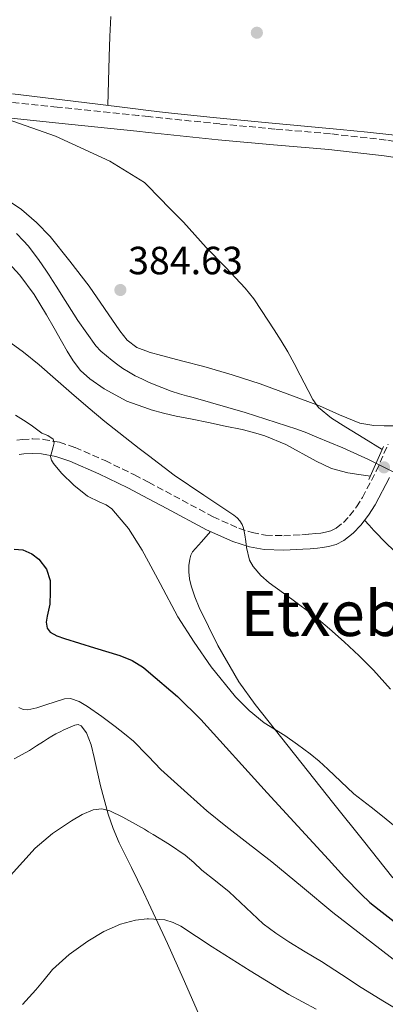
# Model space of a CAD drawing. Units: metres. Extents: x 600492 to 603932, y 4738418 to 4740782.
# Drawn here: x 601333 to 601426, y 4739361 to 4739611 of the extents above; entities that cross this region are included whole.
import ezdxf
from ezdxf.enums import TextEntityAlignment as Align

# ---------------------------------------------------------------- set-up
doc = ezdxf.new("R2010")
doc.units = ezdxf.units.M
doc.header["$MEASUREMENT"] = 0
doc.linetypes.add('DGN Style 3', pattern=[2.435890702152634, 1.739921930109024, -0.6959687720436097])
for name, color, linetype, lineweight in [('Camino', 7, 'DGN Style 3', 0), ('Cauce lineal', 142, 'Continuous', 13), ('Cota de punto acotado terreno', 7, 'Continuous', 0), ('Curva de nivel directora', 30, 'Continuous', 30), ('Curva de nivel intermedia', 30, 'Continuous', 0), ('Línea de cambio de uso (parcela vista)', 92, 'Continuous', 0), ('Margen derecho', 7, 'Continuous', 0), ('Puente', 1, 'Continuous', 0), ('Punto acotado terreno (símbolo)', 7, 'Continuous', 0), ('Texto de Área (paraje) menor', 7, 'Continuous', 0)]:
    doc.layers.add(name, color=color, linetype=linetype, lineweight=lineweight)
doc.styles.add('Style-Arial', font='arial.ttf')

# ---------------------------------------------------------------- blocks, each defined once
blk = doc.blocks.new('5PATER')
at = {"layer": 'Punto acotado terreno (símbolo)', "linetype": 'Continuous', "lineweight": 0}
h = blk.add_hatch(color=51, dxfattribs=at)
edge = h.paths.add_edge_path()
edge.add_ellipse((0, 0), major_axis=(-0.1095731443231308, -0.1110710700762829), ratio=0.9994222409660317, start_angle=0, end_angle=360)

msp = doc.modelspace()

# ---------------------------------------------------------------- linework, layer by layer
at = {"layer": 'Camino', "color": 7, "linetype": 'DGN Style 3', "lineweight": 0}
for points in [[(601519.8099999977, 4739613.57, 394.6900000000024), (601503.8599999996, 4739604.770000001, 393.2100000000065), (601487.9299999997, 4739595.950000001, 391.6900000000023), (601477.2800000012, 4739589.740000002, 390.4600000000065), (601466.6999999998, 4739583.380000004, 389.2500000000001), (601461.3299999987, 4739579.870000001, 388.8300000000019), (601456.2800000017, 4739575.850000001, 388.5299999999989), (601455.4999999994, 4739575.029999999, 388.3099999999977), (601449.4200000018, 4739576.810000001, 388.1699999999982), (601440.7899999997, 4739578.699999999, 387.9900000000052), (601426.6000000007, 4739580.850000001, 387.7599999999949), (601412.4200000007, 4739582.439999999, 387.5299999999989), (601398.3199999989, 4739583.660000003, 387.2799999999988), (601384.3099999988, 4739584.940000001, 387.0099999999949), (601366.1799999992, 4739586.830000001, 386.570000000007), (601363.629999999, 4739587.090000001, 386.5099999999947), (601342.9400000002, 4739589.240000002, 385.9700000000013), (601325.9400000015, 4739591, 385.6900000000024)], [(601332.6600000005, 4739504.480000001, 395.770000000004), (601334.0799999976, 4739504.670000001, 395.5899999999965), (601336.7199999974, 4739504.830000001, 395.4400000000024), (601339.3599999994, 4739504.699999999, 395.2899999999937), (601343.480000001, 4739503.960000002, 394.6600000000035), (601347.4699999986, 4739502.640000001, 394.020000000004), (601355.0899999982, 4739499.290000003, 392.9400000000024), (601362.5799999983, 4739495.680000001, 392.0200000000041), (601366.1799999992, 4739493.77, 391.6699999999983), (601372.5599999984, 4739490.360000002, 391.0399999999936), (601382.5799999988, 4739485.01, 390.0899999999966), (601389.100000001, 4739482.060000001, 389.5), (601392.4899999973, 4739480.970000001, 389.2100000000065), (601395.9499999996, 4739480.330000003, 388.9199999999983), (601400.5599999985, 4739480.180000001, 388.5099999999949), (601405.1600000008, 4739480.430000001, 387.9900000000052), (601406.949999999, 4739480.560000001, 387.7400000000054), (601408.7300000003, 4739480.710000002, 387.479999999996), (601409.9599999997, 4739480.859999999, 387.2799999999988), (601411.1700000013, 4739481.050000002, 387.1100000000007), (601412.5500000003, 4739481.440000001, 387.0299999999988), (601413.8700000013, 4739482.100000001, 386.9799999999959), (601415.7399999977, 4739483.540000001, 386.8699999999953), (601417.3099999991, 4739485.250000001, 386.7400000000054), (601419.0599999991, 4739487.52, 386.4700000000012), (601420.5799999969, 4739489.930000001, 386.1799999999931), (601424.1000000017, 4739496.619999999, 385.8699999999954), (601427.109999998, 4739503.510000001, 385.929999999993)]]:
    msp.add_polyline3d(points, dxfattribs=at)
at = {"layer": 'Cauce lineal', "color": 142, "linetype": 'Continuous', "lineweight": 13}
for points in [[(601367.2100000001, 4739518.800000001, 381.8800000000047), (601366.1799999997, 4739519.27, 381.8800000000047), (601364.5999999996, 4739519.980000001, 381.8699999999953), (601362.79, 4739520.869999999, 381.8699999999953), (601361.0300000003, 4739521.84, 381.8699999999953), (601359.6500000004, 4739522.689999999, 381.8699999999953), (601358.3300000001, 4739523.630000001, 381.8699999999953), (601356.9000000004, 4739524.76, 381.8699999999953), (601355.5099999999, 4739525.92, 381.8699999999953), (601354.04, 4739527.109999999, 381.8699999999953), (601352.7300000006, 4739528.460000001, 381.8699999999953), (601348.2100000001, 4739534.970000001, 381.8699999999953), (601343.9600000001, 4739541.630000001, 381.8699999999953), (601342.8300000001, 4739543.390000001, 381.8500000000058), (601341.7000000002, 4739545.15, 381.820000000007), (601340.8600000005, 4739546.449999999, 381.8099999999977), (601340.0199999996, 4739547.76, 381.7899999999936), (601338.3600000005, 4739550.17, 381.7799999999988), (601336.6100000005, 4739552.529999999, 381.7799999999988), (601335.5099999999, 4739553.9, 381.7799999999988), (601334.3399999999, 4739555.230000001, 381.7799999999988), (601332.54, 4739557.050000001, 381.7799999999988)], [(601428.9000000004, 4739496.180000001, 382.179999999993), (601422.0800000001, 4739499.609999999, 382.179999999993), (601415.5599999996, 4739502.529999999, 382.0899999999965), (601408.9600000001, 4739505.289999999, 382), (601406.4199999999, 4739506.32, 381.9900000000052), (601403.8600000005, 4739507.279999999, 381.9799999999959), (601390.7599999999, 4739511.51, 381.9199999999983), (601377.54, 4739515.359999999, 381.8899999999995), (601375.7999999998, 4739515.810000001, 381.8899999999995), (601374.0499999998, 4739516.27, 381.8899999999995), (601371.9400000004, 4739516.939999999, 381.8899999999995), (601367.2100000001, 4739518.800000001, 381.8800000000047)]]:
    msp.add_polyline3d(points, dxfattribs=at)
at = {"layer": 'Curva de nivel directora', "color": 30, "linetype": 'Continuous', "lineweight": 30, "elevation": 400, "flags": 128}
msp.add_lwpolyline([(601331.9599999986, 4739476.730000001), (601334.2199999985, 4739476.550000002), (601336.4400000002, 4739475.610000002), (601338.2399999995, 4739474.189999999), (601340.2099999987, 4739471.690000001), (601341.1099999994, 4739468.78), (601341.1699999998, 4739465.78), (601341.029999999, 4739462.780000002), (601340.3799999985, 4739459.700000001), (601340.1500000006, 4739458.160000001), (601340.3899999997, 4739456.640000001), (601341.1200000006, 4739455.61), (601342.8499999985, 4739454.680000001), (601344.7899999986, 4739454.060000001), (601348.6199999996, 4739452.87), (601352.4500000008, 4739451.680000001), (601358.8700000002, 4739449.670000002), (601361.9699999981, 4739448.42), (601364.8499999993, 4739446.67), (601366.1700000003, 4739445.539999999), (601373.4999999994, 4739439.300000001), (601379.4699999996, 4739433.390000001), (601396.3499999997, 4739414.800000001), (601404.1300000004, 4739406.28), (601411.9199999999, 4739397.770000001), (601416.0399999995, 4739393.330000003), (601420.2300000003, 4739388.960000002), (601422.4599999988, 4739386.890000002), (601424.8199999993, 4739384.970000002), (601430.919999999, 4739380.210000001)], dxfattribs=at)
at = {"layer": 'Curva de nivel intermedia', "color": 30, "linetype": 'Continuous', "lineweight": 0, "flags": 128}
for points, elevation in [([(601425.6100000005, 4739502.109999999), (601420.9200000011, 4739505.02), (601416.3700000002, 4739507.84), (601412.7000000001, 4739510.050000001), (601409.3800000009, 4739512.779999999), (601407.9600000015, 4739514.859999998), (601406.8100000003, 4739517.09), (601405.7500000009, 4739519.05), (601404.7100000015, 4739521.019999999), (601403.1900000017, 4739523.980000001), (601401.6400000004, 4739526.929999999), (601399.9400000017, 4739529.760000001), (601398.1500000014, 4739532.539999999), (601396.5500000009, 4739535.02), (601394.9300000004, 4739537.489999999), (601392.9299999999, 4739540.409999999), (601390.7300000006, 4739543.180000001), (601385.7999999997, 4739548.390000001), (601380.8399999999, 4739553.55), (601377.980000001, 4739556.759999999), (601375.0799999997, 4739559.929999999), (601373.5100000006, 4739561.520000001), (601371.9400000017, 4739563.100000001), (601368.5599999997, 4739566.560000001), (601366.1800000014, 4739568.999999999), (601365.1700000013, 4739570.029999999), (601356.3100000009, 4739575.49), (601342.5199999998, 4739581.849999999), (601330.4900000001, 4739586.099999998)], 385), ([(601330.5500000004, 4739549.600000001), (601333.4200000004, 4739546.470000001), (601337.0500000004, 4739541.58), (601340.2100000009, 4739536.399999999), (601342.1199999999, 4739533.029999998), (601344.0199999998, 4739529.66), (601345.4800000016, 4739527.160000001), (601346.9700000001, 4739524.67), (601348.8400000009, 4739522.199999998), (601351.1900000002, 4739520.09), (601354.8700000015, 4739517.529999999), (601360.6600000006, 4739514.42), (601366.1800000014, 4739512.439999999), (601366.8200000008, 4739512.21), (601369.9900000002, 4739511.369999999), (601373.1700000009, 4739510.640000001), (601377.3000000014, 4739509.81), (601381.4299999999, 4739508.970000001), (601385.6900000002, 4739508.079999999), (601389.9400000015, 4739507.17), (601392.8700000017, 4739506.449999999), (601395.7599999997, 4739505.63), (601401.1100000007, 4739503.41), (601408.7800000019, 4739499.109999999), (601412.7100000012, 4739497.289999997), (601416.8500000008, 4739496.189999998), (601419.6700000016, 4739495.77), (601422.5999999996, 4739495.34)], 385), ([(601330.2500000009, 4739529.869999997), (601334.3800000015, 4739526.859999999), (601338.3600000002, 4739523.679999999), (601342.4700000007, 4739520.039999999), (601346.5800000011, 4739516.409999999), (601350.79, 4739512.829999999), (601355.0300000003, 4739509.279999999), (601363.800000001, 4739502.34), (601366.1800000014, 4739500.550000001), (601372.7199999995, 4739495.609999999), (601380.2400000007, 4739490.48), (601387.8300000015, 4739485.42), (601388.6699999997, 4739484.739999999), (601389.4100000017, 4739483.930000001), (601389.9600000016, 4739483.060000001), (601390.2900000003, 4739482.089999998), (601390.6299999999, 4739480.41), (601390.9200000004, 4739478.720000001), (601391.1100000005, 4739477.199999998), (601391.8500000003, 4739473.930000001), (601392.7900000013, 4739472.32), (601394.6900000012, 4739470.09), (601396.8500000003, 4739468.17), (601402.5999999993, 4739463.999999999), (601408.2800000011, 4739459.770000001), (601412.1600000013, 4739456.509999999), (601415.9600000011, 4739453.149999999), (601419.7099999996, 4739449.619999998), (601423.3500000007, 4739445.98), (601427.7500000017, 4739441.130000001)], 390), ([(601332.3400000008, 4739510.830000001), (601334.3400000012, 4739509.57), (601336.3100000005, 4739508.289999999), (601337.6699999995, 4739507.300000002), (601339.0100000006, 4739506.3), (601340.5199999993, 4739505.649999999), (601341.9200000009, 4739504.749999999), (601342.1399999999, 4739503.800000001), (601341.9400000009, 4739502.8), (601341.5400000009, 4739501.559999999), (601341.2500000002, 4739500.320000002), (601341.4699999993, 4739499.409999999), (601341.9900000001, 4739498.529999998), (601343.9800000016, 4739496.080000001), (601347.1500000011, 4739493.000000001), (601350.6100000012, 4739490.27), (601353.7800000008, 4739488.73), (601355.380000001, 4739488.01), (601356.7900000014, 4739486.99), (601361.0499999995, 4739482.01), (601364.5800000011, 4739476.529999999), (601366.1800000014, 4739473.51), (601369.0899999995, 4739468), (601373.6500000014, 4739459.529999998), (601377.7300000007, 4739453.069999999), (601382.1299999994, 4739446.8), (601388.3099999998, 4739439.169999998), (601391.7600000009, 4739435.699999999), (601395.5400000005, 4739432.57), (601398.1800000003, 4739430.930000001), (601400.8400000002, 4739429.329999999), (601404.0800000012, 4739427.060000001), (601407.2500000007, 4739424.689999999), (601409.5500000007, 4739422.779999998), (601411.8000000014, 4739420.810000001), (601415.0600000004, 4739417.63), (601418.390000001, 4739414.51), (601420.6100000005, 4739412.8), (601422.8299999998, 4739411.099999999), (601425.6399999995, 4739408.810000001), (601428.4500000014, 4739406.51)], 395.0000000000001), ([(601333.1299999999, 4739436.48), (601334.280000001, 4739435.970000001), (601335.440000001, 4739435.84), (601337.7300000021, 4739436.369999998), (601340.020000001, 4739437.119999999), (601342.4200000014, 4739437.949999998), (601344.820000002, 4739438.699999999), (601346.2800000017, 4739438.750000001), (601348.480000001, 4739437.970000001), (601350.6400000004, 4739436.699999998), (601354.3100000004, 4739434.199999999), (601357.6800000012, 4739431.609999999), (601360.0400000014, 4739429.81), (601362.3200000013, 4739427.930000001), (601365.8399999995, 4739424.350000001), (601366.1700000003, 4739424.01), (601369.3300000008, 4739420.730000001), (601372.7100000004, 4739417.65), (601376.1000000013, 4739414.590000001), (601378.550000001, 4739412.38), (601381.030000002, 4739410.209999999), (601385.850000001, 4739406.269999999), (601390.7700000008, 4739402.449999999), (601394.1700000004, 4739399.840000001), (601397.5700000002, 4739397.23), (601405.3000000016, 4739390.739999998), (601413.0599999999, 4739384.289999999), (601429.530000001, 4739371.599999999)], 405.0000000000001), ([(601331.0399999999, 4739393.73), (601334.1700000014, 4739397.189999999), (601337.3000000007, 4739400.649999999), (601341.7000000018, 4739404.38), (601346.5800000011, 4739407.65), (601349.2800000012, 4739409.26), (601352.110000001, 4739410.46), (601354.2500000001, 4739410.71), (601356.3500000011, 4739410.17), (601359.6600000014, 4739408.569999998), (601362.8700000012, 4739406.81), (601365.1100000008, 4739405.48), (601366.1700000003, 4739404.850000001), (601367.3500000006, 4739404.140000001), (601371.49, 4739401.609999998), (601375.52, 4739398.91), (601377.6500000001, 4739397.050000001), (601379.7100000011, 4739395.12), (601383.2100000014, 4739392.34), (601386.6900000015, 4739389.55), (601391.0099999999, 4739385.460000002), (601395.3600000017, 4739381.409999999), (601398.5300000012, 4739379.02), (601401.8400000016, 4739376.829999999), (601406.0200000014, 4739374.33), (601410.180000001, 4739371.82), (601415.2100000002, 4739368.529999998), (601420.2599999994, 4739365.24), (601426.2000000007, 4739361.619999999), (601432.1600000019, 4739358.029999999)], 410.0000000000001), ([(601334.12, 4739360.899999999), (601337.5100000009, 4739364.619999998), (601339.6299999999, 4739367.220000001), (601341.7599999999, 4739369.819999999), (601346, 4739373.630000001), (601350.7099999995, 4739376.99), (601354.7500000007, 4739379.449999999), (601359.0100000009, 4739381.34), (601362.8100000008, 4739382.390000001), (601365.8300000007, 4739382.739999999), (601366.1700000003, 4739382.720000002), (601370.320000001, 4739382.41), (601372.44, 4739381.789999999), (601374.3900000014, 4739380.83), (601378.360000001, 4739378.189999999), (601382.3200000017, 4739375.550000001), (601392.0500000014, 4739369.46), (601401.8400000016, 4739363.470000001), (601405.3100000005, 4739361.61), (601408.7700000006, 4739359.739999999)], 415)]:
    msp.add_lwpolyline(points, dxfattribs=dict(at, elevation=elevation))
at = {"layer": 'Línea de cambio de uso (parcela vista)', "color": 92, "linetype": 'Continuous', "lineweight": 0}
for points in [[(601356.5700000003, 4739612.289999999, 386.1300000000047), (601356.3099999996, 4739607.16, 386.1100000000006), (601356.1200000001, 4739602.029999999, 385.9700000000012), (601355.9600000001, 4739595.83, 385.5099999999948), (601355.7999999998, 4739589.640000001, 385.0399999999936)], [(601331.5800000001, 4739592.619999999, 384.5200000000041), (601342.0700000003, 4739591.33, 384.6999999999971), (601352.5499999998, 4739590.029999999, 384.9499999999971), (601361.4600000001, 4739588.939999999, 385.2100000000065), (601366.1799999997, 4739588.390000001, 385.3399999999965), (601370.3799999999, 4739587.890000001, 385.4600000000065), (601382.6399999997, 4739586.59, 385.6900000000023), (601394.9100000003, 4739585.41, 385.9600000000065), (601404.9000000004, 4739584.480000001, 386.3099999999977), (601414.8899999997, 4739583.57, 386.6600000000035), (601421.8600000005, 4739582.869999999, 386.8899999999995), (601428.8300000001, 4739582.060000001, 387.1300000000047)], [(601428.79, 4739508.100000001, 386.1900000000023), (601426.1299999999, 4739508.17, 385.7599999999948), (601423.4600000001, 4739508.24, 385.3300000000018), (601419.9100000003, 4739508.83, 385.0299999999988), (601414.7699999996, 4739510.930000001, 385.1900000000023), (601409.6600000003, 4739513.220000001, 385.3000000000029), (601402.1200000001, 4739516.02, 384.929999999993), (601394.5700000003, 4739518.800000001, 384.6300000000047), (601387.4199999999, 4739521.130000001, 384.5), (601380.2000000002, 4739523.220000001, 384.3899999999995), (601374.8600000005, 4739524.630000001, 384.3399999999965), (601369.5, 4739526, 384.2799999999988), (601366.2999999998, 4739526.9, 384.2100000000065), (601366.1799999997, 4739526.939999999, 384.2100000000065), (601363.1799999997, 4739528.100000001, 384.1300000000047), (601360.7599999999, 4739529.92, 384.0399999999936), (601358.8399999999, 4739532.300000001, 383.9700000000012), (601354.9299999997, 4739538.01, 383.9600000000065), (601351.0199999996, 4739543.680000001, 383.9700000000012), (601346.1500000004, 4739550.050000001, 383.9700000000012), (601341.0999999996, 4739556.300000001, 383.9400000000023), (601337.6799999997, 4739559.91, 383.8099999999977), (601333.8799999999, 4739563.180000001, 383.6499999999942), (601328.8399999999, 4739566.59, 383.5599999999977)], [(601421.1299999999, 4739484.15, 386.6000000000058), (601422.3200000003, 4739482.83, 387), (601423.5099999999, 4739481.52, 387.3999999999942), (601426.7300000006, 4739478.16, 387.6699999999983), (601430.1399999997, 4739474.869999999, 387.3800000000047), (601433.5700000003, 4739471.91, 387.3099999999977), (601437.1900000004, 4739469.230000001, 387.2100000000065), (601439.04, 4739468.07, 387.1300000000047), (601440.9000000004, 4739466.930000001, 387.0500000000029), (601444.0499999998, 4739464.779999999, 386.9499999999971), (601446.9699999997, 4739462.34, 386.9199999999983), (601454.0199999996, 4739454.76, 387.0800000000018), (601460.8099999996, 4739446.980000001, 387.2700000000041), (601466.1600000003, 4739440.67, 387.3099999999977), (601469.3093999998, 4739436.963400001, 387.3334999999934)], [(601428.3399999999, 4739393.15, 395.8099999999977), (601420.8099999996, 4739402.560000001, 395.6999999999971), (601413.2999999998, 4739411.970000001, 395.3699999999953), (601403.2599999999, 4739424.600000001, 394.6399999999995), (601393.25, 4739437.25, 393.8000000000029), (601389.1399999997, 4739443.029999999, 393.429999999993), (601383.7999999998, 4739452.27, 392.8500000000058), (601379.0300000003, 4739461.890000001, 391.9900000000052), (601377.9000000004, 4739464.609999999, 391.6900000000023), (601377, 4739467.430000001, 391.3800000000047), (601376.5999999996, 4739469.189999999, 391.1999999999971), (601376.3899999997, 4739470.960000001, 391.0099999999948), (601376.4100000003, 4739472.59, 390.8699999999953), (601376.6500000004, 4739474.210000001, 390.7599999999948), (601376.8799999999, 4739475.210000001, 390.7100000000065), (601377.3499999996, 4739476.08, 390.6499999999942), (601379.6500000004, 4739478.66, 390.320000000007), (601381.9500000002, 4739481.230000001, 390)], [(601332, 4739423.369999999, 407.3600000000006), (601335.8799999999, 4739425.52, 407.3300000000018), (601337.6399999997, 4739426.689999999, 407.3099999999977), (601339.4100000003, 4739427.84, 407.2700000000041), (601340.5, 4739428.51, 407.2200000000012), (601341.5899999999, 4739429.17, 407.1300000000047), (601342.6200000001, 4739429.76, 407.0200000000041), (601343.6500000004, 4739430.32, 406.8999999999942), (601344.6299999999, 4739430.789999999, 406.7799999999988), (601345.6200000001, 4739431.199999999, 406.6600000000035), (601347.3799999999, 4739432.01, 406.5099999999948), (601348.25, 4739432.16, 406.4600000000065), (601349.0099999999, 4739431.83, 406.4400000000023), (601350.3799999999, 4739430.039999999, 406.4700000000012), (601351.54, 4739426.980000001, 406.679999999993), (601352.3300000001, 4739423.789999999, 407.0299999999988), (601353.9800000006, 4739416.52, 407.9799999999959), (601355.8499999996, 4739409.33, 409.0800000000018), (601357.1600000003, 4739405.65, 409.7599999999948), (601358.6900000004, 4739402.07, 410.4400000000023), (601361.8099999996, 4739395.77, 411.429999999993), (601364.9000000004, 4739389.460000001, 412.4100000000035), (601366.1699999999, 4739386.75, 412.8699999999953), (601367.9600000001, 4739382.949999999, 413.5299999999988), (601371, 4739376.430000001, 414.8699999999953), (601374.9299999997, 4739367.52, 416.9700000000012), (601378.8499999996, 4739358.609999999, 419.0800000000018)]]:
    msp.add_polyline3d(points, dxfattribs=at)
at = {"layer": 'Margen derecho', "color": 7, "linetype": 'Continuous', "lineweight": 0}
for points in [[(601452.8199999994, 4739571.42, 388.2899999999936), (601452.9299999989, 4739571.580000001, 388.2799999999989), (601448.4200000005, 4739572.900000001, 388.1699999999982), (601440.0599999987, 4739574.740000002, 387.9900000000052), (601426.0700000009, 4739576.850000001, 387.7599999999949), (601412.0300000019, 4739578.430000002, 387.5299999999989), (601397.969999998, 4739579.650000002, 387.2799999999988), (601383.9099999988, 4739580.930000001, 387.0099999999949), (601366.1799999992, 4739582.77, 386.5800000000017), (601363.2199999976, 4739583.080000001, 386.5099999999947), (601342.5199999998, 4739585.230000001, 385.9700000000013), (601325.5300000003, 4739586.99, 385.6900000000024), (601308.5399999984, 4739588.74, 385.4299999999931), (601290.269999998, 4739590.369999999, 384.7400000000052), (601271.9899999987, 4739591.99, 384.1199999999954), (601250.969999999, 4739594.12, 384.1000000000059), (601229.9499999996, 4739596.260000002, 384.1000000000059), (601215.3999999984, 4739597.730000002, 383.9600000000065), (601200.8599999986, 4739599.200000001, 383.800000000003)], [(601427.4400000012, 4739495.020000001, 385.8699999999954), (601423.7899999988, 4739488.080000001, 386.1799999999931), (601422.1000000013, 4739485.400000001, 386.4700000000012), (601420.1499999977, 4739482.859999999, 386.7400000000054), (601418.25, 4739480.800000001, 386.8699999999953), (601415.8599999984, 4739478.95, 386.9799999999959), (601413.8999999982, 4739477.970000002, 387.0299999999988), (601411.9600000002, 4739477.430000001, 387.1100000000007), (601410.4600000004, 4739477.190000001, 387.2799999999988), (601409.1099999981, 4739477.03, 387.479999999996), (601407.2499999985, 4739476.869999999, 387.7400000000054), (601405.3999999977, 4739476.730000001, 387.9900000000052), (601400.600000001, 4739476.470000002, 388.5099999999949), (601395.5499999995, 4739476.640000002, 388.9199999999983), (601391.819999999, 4739477.32, 389.2100000000065), (601387.57, 4739478.680000001, 389.5), (601380.9400000004, 4739481.690000001, 390.0899999999966), (601370.8199999996, 4739487.090000001, 391.0399999999936), (601366.1799999992, 4739489.570000002, 391.5000000000002), (601360.9099999986, 4739492.380000002, 392.0200000000041), (601353.5399999993, 4739495.92, 392.9400000000024), (601346.140000001, 4739499.180000001, 394.020000000004), (601342.569999999, 4739500.360000002, 394.6600000000035), (601338.9400000013, 4739501.010000002, 395.2899999999937), (601336.7399999974, 4739501.119999999, 395.4400000000024), (601334.4299999987, 4739500.980000001, 395.5899999999965), (601333.2199999993, 4739500.820000002, 395.770000000004)]]:
    msp.add_polyline3d(points, dxfattribs=at)
at = {"layer": 'Puente', "color": 1, "linetype": 'Continuous', "lineweight": 0, "elevation": 386.0500000000029, "flags": 128}
msp.add_lwpolyline([(601422.2300000006, 4739494.51), (601425.9600000001, 4739502.9)], dxfattribs=at)

# ---------------------------------------------------------------- block references
at = {"layer": 'Punto acotado terreno (símbolo)', "color": 7, "linetype": 'Continuous', "lineweight": 0, "xscale": 10, "yscale": 10, "zscale": 10}
for p in [(601393.7199999989, 4739608.160000003, 386.9499999999975), (601358.9999999999, 4739542.7, 384.6300000000047), (601426.0700000009, 4739497.58, 386.0899999999965)]:
    msp.add_blockref('5PATER', p, dxfattribs=at)

# ---------------------------------------------------------------- texts
at = {"layer": 'Cota de punto acotado terreno', "color": 7, "linetype": 'Continuous', "lineweight": 0, "style": 'Style-Arial'}
msp.add_text('384.63', height=7.000000000000002, dxfattribs=at).set_placement((601360.9800000007, 4739546.7, 384.6300000000047))
at = {"layer": 'Texto de Área (paraje) menor', "color": 7, "linetype": 'Continuous', "lineweight": 0, "style": 'Style-Arial'}
msp.add_text('Etxeberrigaña', height=11.5, dxfattribs=at).set_placement((601440.8292856247, 4739460.400010001, 389.4499999999971), align=Align.MIDDLE_CENTER)

doc.saveas('drawing.dxf')
